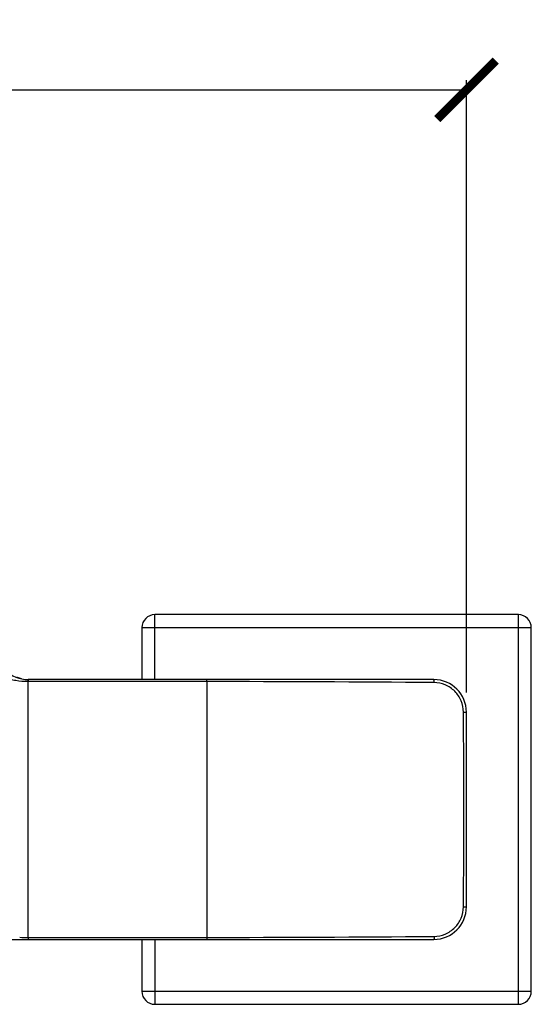
# Model space of a CAD drawing. Units: millimetres. Extents: x 180 to 1335, y -285 to 556.
# Drawn here: x 312 to 391, y 402 to 554 of the extents above; entities that cross this region are included whole.
import ezdxf

# ---------------------------------------------------------------- set-up
doc = ezdxf.new("R2010")
doc.units = ezdxf.units.MM
doc.header["$LTSCALE"] = 49.054054
doc.header["$PDMODE"] = 3
doc.header["$PDSIZE"] = 8
doc.layers.get('0').update_dxf_attribs({"linetype": 'CONTINUOUS'})
doc.layers.get('Defpoints').update_dxf_attribs({"linetype": 'CONTINUOUS'})
doc.dimstyles.new('DIMSTYLE_3', dxfattribs={"dimtxt": 7.507508, "dimasz": 9.009009, "dimexe": 1.5, "dimexo": 1, "dimtad": 1, "dimdec": 0, "dimdsep": 46, "dimtxsty": 'Standard', "dimblk": '_FILLED', "dimblk1": '_FILLED', "dimblk2": '_FILLED', "dimcen": 0.09, "dimclrt": 5, "dimadec": 0, "dimazin": 0, "dimtp": 0.01, "dimtm": 0.01, "dimtfac": 1, "dimtdec": 0, "dimtofl": 0, "dimtmove": 0, "dimatfit": 3, "dimldrblk": '_FILLED', "dimfxl": 1, "dimtolj": 1, "dimarcsym": 0})

# ---------------------------------------------------------------- blocks, each defined once
blk = doc.blocks.new('_ArchTick')
at = {"color": 0, "linetype": 'ByBlock', "const_width": 0.15}
blk.add_lwpolyline([(-0.5, -0.5), (0.5, 0.5)], dxfattribs=at)
blk = doc.blocks.new('*D2')
at = {"color": 8, "linetype": 'Continuous', "lineweight": -2, "transparency": 16777216}
for p, q in [((190.98, 449.99), (190.98, 544.31)), ((190.98, 542.81), (380.98, 542.81)), ((380.98, 449.99), (380.98, 544.31))]:
    blk.add_line(p, q, dxfattribs=at)
at = {"layer": 'Defpoints', "color": 0, "linetype": 'Continuous', "transparency": 16777216}
for p in [(380.98, 542.81), (190.98, 448.99), (380.98, 448.99)]:
    blk.add_point(p, dxfattribs=at)
at = {"color": 8, "linetype": 'Continuous', "lineweight": -2, "transparency": 16777216, "xscale": 9.009009009, "yscale": 9.009009009, "zscale": 9.009009009, "rotation": 180}
blk.add_blockref('_ArchTick', (190.98, 542.81), dxfattribs=at)
at = {"color": 8, "linetype": 'Continuous', "lineweight": -2, "transparency": 16777216, "xscale": 9.009009009, "yscale": 9.009009009, "zscale": 9.009009009}
blk.add_blockref('_ArchTick', (380.98, 542.81), dxfattribs=at)
at = {"linetype": 'Continuous', "transparency": 16777216, "insert": (294.32, 553.43), "char_height": 10, "attachment_point": 2}
blk.add_mtext('\\A1;190', dxfattribs=at)
blk = doc.blocks.new('_FILLED')
at = {"color": 0, "linetype": 'ByBlock'}
blk.add_solid([(0, 0), (-1, 0.133), (-1, -0.133)], dxfattribs=at)

msp = doc.modelspace()

# ---------------------------------------------------------------- linework, layer by layer
at = {"linetype": 'Continuous'}
for p, q in [((388.976, 461.989), (332.976, 461.989)), ((332.976, 451.989), (332.976, 461.989)), ((388.976, 401.989), (388.976, 461.989)), ((330.976, 459.989), (390.976, 459.989)), ((330.976, 459.989), (330.976, 451.989)), ((390.976, 403.989), (390.976, 459.989)), ((375.976, 451.989), (313.463, 451.989)), ((313.479, 451.684), (313.441, 451.684)), ((313.441, 412.293), (313.441, 451.684)), ((340.977, 451.684), (313.479, 451.684)), ((340.977, 451.684), (340.976, 412.293)), ((380.976, 416.989), (380.976, 446.989)), ((301.976, 411.989), (375.976, 411.989)), ((313.441, 412.293), (340.976, 412.293)), ((330.976, 411.989), (330.976, 403.989)), ((332.976, 411.989), (332.976, 401.989)), ((330.976, 403.989), (390.976, 403.989)), ((332.976, 401.989), (388.976, 401.989))]:
    msp.add_line(p, q, dxfattribs=at)
for points in [[(312.252, 452.143), (312.172, 452.165), (312.092, 452.189), (312.013, 452.215), (311.935, 452.241), (311.858, 452.268), (311.783, 452.296), (311.708, 452.325), (311.635, 452.355)], [(312.404, 452.105), (312.331, 452.123), (312.252, 452.143)]]:
    msp.add_lwpolyline(points, dxfattribs=at)
for centre, radius, start, end in [((332.976, 459.989), 2, 90, 180), ((388.976, 459.989), 2, 0, 90), ((313.476, 456.989), 5, 180, 270), ((375.976, 446.989), 5, 0, 90), ((338.264, -4072.521), 4524.206, 89.522306, 89.965636), ((-1330.014, 431.989), 1710.598, 359.497455, 0.502537), ((375.976, 416.989), 5, 270, 360), ((338.264, 4936.448), 4524.157, 270.03435, 270.477699), ((313.462, 523.784), 111.49, 269.31885, 269.98907), ((332.976, 403.989), 2, 180, 270), ((388.976, 403.989), 2, 270, 360)]:
    msp.add_arc(centre, radius, start, end, dxfattribs=at)
for points, knots in [([(313.441, 451.684), (312.805, 451.685), (311.873, 451.755), (310.704, 451.996), (309.955, 452.232), (309.336, 452.519), (308.865, 452.849), (308.555, 453.219), (308.476, 453.505), (308.476, 453.635)], [0, 0, 0, 0, 0.3360891, 0.4905137, 0.6296318, 0.750008, 0.8500449, 0.9312215, 1, 1, 1, 1]), ([(313.441, 451.684), (313.442, 451.723), (313.445, 451.794), (313.453, 451.886), (313.459, 451.948), (313.468, 451.98), (313.476, 451.987)], [0, 0, 0, 0, 0.3832968, 0.690302, 0.8987187, 1, 1, 1, 1]), ([(313.476, 451.987), (313.476, 451.988), (313.476, 451.988), (313.476, 451.989), (313.476, 451.989)], [0, 0, 0, 0, 0.7309205, 1, 1, 1, 1]), ([(313.479, 451.684), (313.479, 451.754), (313.476, 451.855), (313.479, 451.957), (313.476, 451.987)], [0, 0, 0, 0, 0.6973983, 1, 1, 1, 1]), ([(340.977, 451.684), (340.977, 451.726), (340.976, 451.799), (340.977, 451.886), (340.975, 451.937), (340.976, 451.966), (340.972, 451.977), (340.976, 451.989), (340.974, 451.989)], [0, 0, 0, 0, 0.4078655, 0.7273599, 0.8446423, 0.9301714, 0.9823019, 1, 1, 1, 1]), ([(375.983, 451.528), (375.983, 451.588), (375.983, 451.674), (375.982, 451.783), (375.981, 451.852), (375.979, 451.906), (375.98, 451.951), (375.975, 451.97), (375.979, 451.989), (375.976, 451.989)], [0, 0, 0, 0, 0.3878362, 0.5612013, 0.7115592, 0.8342539, 0.9249347, 0.9807693, 1, 1, 1, 1]), ([(380.519, 446.992), (380.514, 447.581), (380.268, 448.769), (379.256, 450.267), (377.757, 451.278), (376.571, 451.523), (375.983, 451.528)], [0, 0, 0, 0, 0.2501919, 0.5002988, 0.7502475, 1, 1, 1, 1]), ([(380.519, 446.992), (380.578, 446.992), (380.664, 446.992), (380.772, 446.991), (380.84, 446.991), (380.894, 446.99), (380.939, 446.992), (380.957, 446.986), (380.976, 446.991), (380.976, 446.989)], [0, 0, 0, 0, 0.3884541, 0.5618594, 0.7121557, 0.8347324, 0.9252787, 0.9809784, 1, 1, 1, 1]), ([(375.983, 412.449), (376.572, 412.454), (377.76, 412.7), (379.258, 413.712), (380.269, 415.21), (380.514, 416.397), (380.519, 416.985)], [0, 0, 0, 0, 0.2502088, 0.5002655, 0.7501575, 1, 1, 1, 1]), ([(380.519, 416.985), (380.578, 416.985), (380.664, 416.985), (380.772, 416.986), (380.84, 416.986), (380.894, 416.988), (380.939, 416.985), (380.957, 416.991), (380.976, 416.986), (380.976, 416.989)], [0, 0, 0, 0, 0.3884541, 0.5618598, 0.7121562, 0.8347327, 0.925279, 0.9809785, 1, 1, 1, 1]), ([(375.983, 412.449), (375.983, 412.39), (375.983, 412.303), (375.982, 412.194), (375.981, 412.125), (375.979, 412.071), (375.98, 412.026), (375.975, 412.007), (375.979, 411.989), (375.976, 411.989)], [0, 0, 0, 0, 0.3878354, 0.5612002, 0.7115582, 0.8342532, 0.9249344, 0.9807692, 1, 1, 1, 1]), ([(313.441, 412.293), (313.441, 412.252), (313.44, 412.178), (313.44, 412.092), (313.438, 412.04), (313.44, 412.012), (313.436, 412), (313.439, 411.989), (313.437, 411.989)], [0, 0, 0, 0, 0.4077792, 0.7272933, 0.844599, 0.9301502, 0.9822963, 1, 1, 1, 1]), ([(340.976, 412.293), (340.976, 412.251), (340.975, 412.178), (340.976, 412.091), (340.974, 412.04), (340.975, 412.012), (340.971, 412), (340.974, 411.989), (340.973, 411.989)], [0, 0, 0, 0, 0.4078658, 0.7273602, 0.8446424, 0.9301714, 0.9823019, 1, 1, 1, 1])]:
    msp.add_open_spline(points, degree=3, knots=knots, dxfattribs=at)

# ---------------------------------------------------------------- dimensions: what is measured, and where the dimension line sits
dim = msp.add_linear_dim(base=(380.976, 542.805), p1=(190.976, 448.992), p2=(380.976, 448.992), dimstyle='DIMSTYLE_3', override={"dimtxt": 10, "dimblk1": 'ArchTick', "dimblk2": 'ArchTick', "dimsah": 1, "dimclrd": 8, "dimclre": 8, "dimclrt": 256}, dxfattribs=at)
dim.commit()
dim.dimension.update_dxf_attribs({"geometry": '*D2', "text_midpoint": (294.325, 542.805), "dimtype": 160})

doc.saveas('drawing.dxf')
